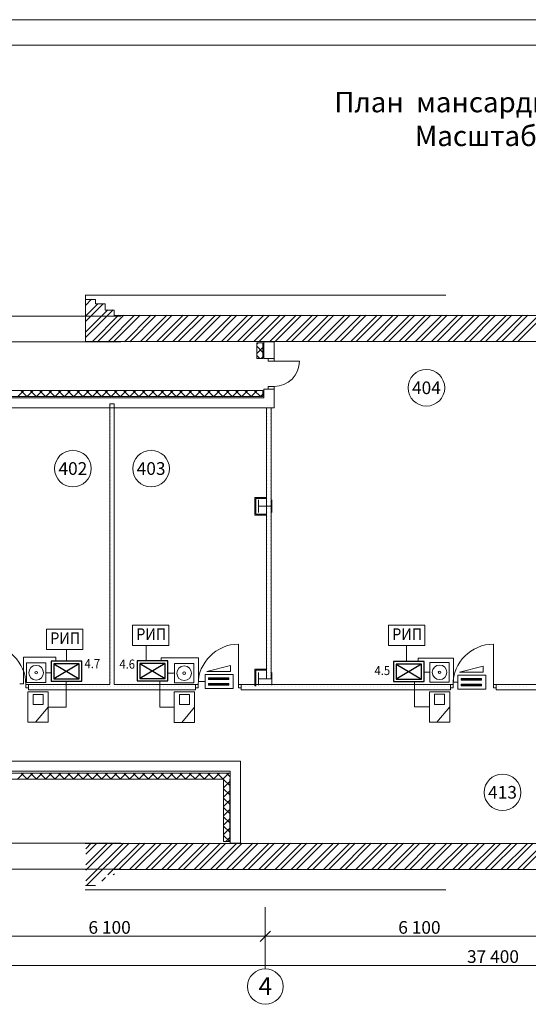
# Model space of a CAD drawing. Units: millimetres. Extents: x -1385 to 4589, y 59 to 1382.
# Drawn here: x 4195 to 4296, y 550 to 744 of the extents above; entities that cross this region are included whole.
import ezdxf
from ezdxf.enums import TextEntityAlignment as Align

# ---------------------------------------------------------------- set-up
doc = ezdxf.new("R2010")
doc.units = ezdxf.units.MM
for name, color, linetype in [('AIAOIEA_NOAIU', 7, 'Continuous'), ('DIMENSIONS', 7, 'Continuous'), ('TEXT_BLOCKS', 7, 'Continuous'), ('Охранка', 131, 'Continuous')]:
    doc.layers.add(name, color=color, linetype=linetype)
doc.styles.add('1', font='ARIAL.TTF')

msp = doc.modelspace()

# ---------------------------------------------------------------- linework, layer by layer
at = {"color": 7, "linetype": 'Continuous', "lineweight": 20}
for p, q in [((4588.56, 743.65), (3994.5, 743.65)), ((4583.5, 738.65), (4002.5, 738.65))]:
    msp.add_line(p, q, dxfattribs=at)
for p, q in [((4207.61, 617.2), (4201.59, 617.2)), ((4201.59, 617.2), (4201.59, 613.23)), ((4207.61, 613.25), (4207.61, 617.2)), ((4224.54, 617.26), (4218.52, 617.26)), ((4218.52, 617.26), (4218.52, 613.3)), ((4224.54, 613.31), (4224.54, 617.26)), ((4207.11, 616.69), (4202.1, 616.69)), ((4202.1, 616.69), (4202.1, 613.75)), ((4202.1, 616.69), (4207.11, 613.75)), ((4207.11, 616.69), (4202.1, 613.75)), ((4207.11, 613.75), (4207.11, 616.69)), ((4224.03, 616.76), (4219.02, 616.76)), ((4219.02, 616.76), (4219.02, 613.81)), ((4219.02, 616.76), (4224.03, 613.81)), ((4224.03, 616.76), (4219.02, 613.81)), ((4224.03, 613.81), (4224.03, 616.76)), ((4275, 617.14), (4268.98, 617.14)), ((4268.98, 617.14), (4268.98, 613.18)), ((4274.49, 616.64), (4269.48, 616.64)), ((4269.48, 616.64), (4269.48, 613.69)), ((4269.48, 616.64), (4274.49, 613.69)), ((4274.49, 616.64), (4269.48, 613.69)), ((4274.49, 613.69), (4274.49, 616.64)), ((4275, 613.19), (4275, 617.14)), ((4202.1, 613.75), (4207.11, 613.75)), ((4218.49, 613.31), (4224.54, 613.31)), ((4219.02, 613.81), (4224.03, 613.81)), ((4269.48, 613.69), (4274.49, 613.69)), ((4201.57, 613.25), (4207.61, 613.25)), ((4268.95, 613.19), (4275, 613.19))]:
    msp.add_line(p, q)
at = {"layer": 'AIAOIEA_NOAIU', "color": 7, "linetype": 'Continuous', "lineweight": 20}
for p, q in [((4208.3, 689.33), (4279.29, 689.33)), ((4208.32, 680.23), (4208.32, 689.33)), ((4208.32, 688.5), (4210.32, 688.5)), ((4208.38, 687.41), (4209.51, 688.55)), ((4208.38, 688.48), (4208.45, 688.55)), ((4208.38, 684.23), (4211.82, 687.67)), ((4208.38, 685.29), (4210.76, 687.67)), ((4210.32, 688.5), (4210.32, 687.63)), ((4210.32, 687.63), (4212.22, 687.63)), ((4212.22, 687.63), (4212.22, 686.41)), ((4215.3, 685.23), (4103.34, 685.23)), ((4208.38, 681.05), (4213.79, 686.46)), ((4208.38, 682.11), (4212.73, 686.46)), ((4209.63, 680.18), (4214.83, 685.38)), ((4210.69, 680.18), (4215.89, 685.38)), ((4212.22, 686.41), (4213.96, 686.41)), ((4212.81, 680.18), (4218.01, 685.38)), ((4213.87, 680.18), (4219.07, 685.38)), ((4213.96, 686.41), (4213.96, 685.33)), ((4213.96, 685.33), (4376.47, 685.33)), ((4216, 680.18), (4221.19, 685.38)), ((4217.06, 680.18), (4222.25, 685.38)), ((4219.18, 680.19), (4224.37, 685.38)), ((4220.24, 680.19), (4225.43, 685.38)), ((4222.36, 680.19), (4227.56, 685.38)), ((4223.43, 680.19), (4228.62, 685.38)), ((4225.55, 680.19), (4230.74, 685.38)), ((4226.61, 680.19), (4231.8, 685.38)), ((4228.73, 680.19), (4233.92, 685.38)), ((4229.79, 680.19), (4234.98, 685.38)), ((4231.92, 680.19), (4237.1, 685.38)), ((4232.98, 680.19), (4238.16, 685.38)), ((4235.1, 680.19), (4240.28, 685.38)), ((4236.16, 680.19), (4241.34, 685.38)), ((4238.28, 680.2), (4243.47, 685.38)), ((4239.34, 680.2), (4244.53, 685.38)), ((4241.47, 680.2), (4246.65, 685.38)), ((4242.53, 680.2), (4247.71, 685.38)), ((4244.65, 680.2), (4249.83, 685.38)), ((4245.71, 680.2), (4250.89, 685.38)), ((4247.83, 680.2), (4253.01, 685.38)), ((4248.9, 680.2), (4254.07, 685.38)), ((4251.02, 680.2), (4256.19, 685.38)), ((4252.08, 680.2), (4257.25, 685.38)), ((4254.2, 680.21), (4259.38, 685.38)), ((4255.26, 680.21), (4260.44, 685.38)), ((4257.39, 680.21), (4262.56, 685.38)), ((4258.45, 680.21), (4263.62, 685.38)), ((4260.57, 680.21), (4265.74, 685.38)), ((4261.63, 680.21), (4266.8, 685.38)), ((4263.75, 680.21), (4268.92, 685.38)), ((4264.81, 680.21), (4269.98, 685.38)), ((4266.94, 680.21), (4272.1, 685.38)), ((4268, 680.21), (4273.16, 685.38)), ((4270.12, 680.21), (4275.29, 685.38)), ((4271.18, 680.22), (4276.35, 685.38)), ((4273.31, 680.22), (4278.47, 685.38)), ((4274.37, 680.22), (4279.53, 685.38)), ((4276.49, 680.22), (4281.65, 685.38)), ((4277.55, 680.22), (4282.71, 685.38)), ((4279.67, 680.22), (4284.83, 685.38)), ((4280.73, 680.22), (4285.89, 685.38)), ((4282.86, 680.22), (4288.01, 685.38)), ((4283.92, 680.22), (4289.07, 685.38)), ((4286.04, 680.22), (4291.2, 685.38)), ((4287.1, 680.22), (4292.26, 685.38)), ((4289.22, 680.23), (4294.38, 685.38)), ((4290.29, 680.23), (4295.44, 685.38)), ((4292.41, 680.23), (4297.56, 685.38)), ((4293.47, 680.23), (4298.62, 685.38)), ((4103.34, 680.13), (4215.3, 680.13)), ((4382.21, 680.23), (4208.3, 680.23)), ((4243.24, 679.98), (4242.04, 679.98)), ((4242.04, 679.98), (4242.04, 676.85)), ((4242.04, 679.67), (4242.36, 679.98)), ((4243.24, 678.08), (4242.04, 679.28)), ((4243.24, 679.92), (4243.18, 679.98)), ((4243.24, 676.85), (4243.24, 679.98)), ((4245.46, 680.13), (4243.46, 680.13)), ((4243.46, 680.13), (4243.46, 676.85)), ((4245.46, 676.85), (4245.46, 680.13)), ((4242.04, 677.83), (4243.24, 679.03)), ((4242.64, 676.85), (4242.04, 677.45)), ((4242.04, 676.85), (4243.24, 676.85)), ((4242.9, 676.85), (4243.24, 677.19)), ((4243.46, 676.85), (4245.46, 676.85)), ((4244.32, 676.85), (4245.46, 676.85)), ((4244.32, 676.35), (4244.32, 676.85)), ((4245.46, 676.35), (4244.32, 676.35)), ((4245.46, 676.85), (4245.46, 676.35)), ((4245.46, 676.35), (4250.46, 676.35)), ((4243.24, 670.58), (4131.69, 670.58)), ((4194.99, 669.38), (4196.19, 670.58)), ((4196.79, 669.38), (4195.59, 670.58)), ((4196.83, 669.38), (4198.03, 670.58)), ((4198.63, 669.38), (4197.43, 670.58)), ((4198.66, 669.38), (4199.86, 670.58)), ((4200.47, 669.38), (4199.27, 670.58)), ((4200.5, 669.38), (4201.7, 670.58)), ((4202.31, 669.38), (4201.11, 670.58)), ((4202.34, 669.38), (4203.54, 670.58)), ((4204.15, 669.38), (4202.95, 670.58)), ((4204.18, 669.38), (4205.38, 670.58)), ((4205.99, 669.38), (4204.79, 670.58)), ((4206.02, 669.38), (4207.22, 670.58)), ((4207.82, 669.38), (4206.62, 670.58)), ((4207.86, 669.38), (4209.06, 670.58)), ((4209.66, 669.38), (4208.46, 670.58)), ((4209.69, 669.38), (4210.89, 670.58)), ((4211.5, 669.38), (4210.3, 670.58)), ((4211.53, 669.38), (4212.73, 670.58)), ((4213.34, 669.38), (4212.14, 670.58)), ((4213.37, 669.38), (4214.57, 670.58)), ((4215.18, 669.38), (4213.98, 670.58)), ((4215.21, 669.38), (4216.41, 670.58)), ((4217.02, 669.38), (4215.82, 670.58)), ((4217.05, 669.38), (4218.25, 670.58)), ((4218.86, 669.38), (4217.66, 670.58)), ((4218.89, 669.38), (4220.09, 670.58)), ((4220.69, 669.38), (4219.49, 670.58)), ((4220.73, 669.38), (4221.93, 670.58)), ((4222.53, 669.38), (4221.33, 670.58)), ((4222.56, 669.38), (4223.76, 670.58)), ((4224.37, 669.38), (4223.17, 670.58)), ((4224.4, 669.38), (4225.6, 670.58)), ((4226.21, 669.38), (4225.01, 670.58)), ((4226.24, 669.38), (4227.44, 670.58)), ((4228.05, 669.38), (4226.85, 670.58)), ((4228.08, 669.38), (4229.28, 670.58)), ((4229.89, 669.38), (4228.69, 670.58)), ((4229.92, 669.38), (4231.12, 670.58)), ((4231.72, 669.38), (4230.52, 670.58)), ((4231.76, 669.38), (4232.96, 670.58)), ((4233.56, 669.38), (4232.36, 670.58)), ((4233.59, 669.38), (4234.79, 670.58)), ((4235.4, 669.38), (4234.2, 670.58)), ((4235.43, 669.38), (4236.63, 670.58)), ((4237.24, 669.38), (4236.04, 670.58)), ((4237.27, 669.38), (4238.47, 670.58)), ((4239.08, 669.38), (4237.88, 670.58)), ((4239.11, 669.38), (4240.31, 670.58)), ((4240.92, 669.38), (4239.72, 670.58)), ((4240.95, 669.38), (4242.15, 670.58)), ((4242.76, 669.38), (4241.56, 670.58)), ((4242.79, 669.38), (4243.24, 669.84)), ((4243.24, 669.38), (4243.24, 670.58)), ((4243.46, 670.85), (4243.46, 669.13)), ((4243.46, 670.85), (4245.46, 670.85)), ((4244.32, 671.35), (4244.32, 670.85)), ((4245.46, 671.35), (4244.32, 671.35)), ((4244.32, 670.85), (4245.46, 670.85)), ((4245.46, 670.85), (4245.46, 671.35)), ((4245.46, 667.13), (4245.46, 670.85)), ((4131.69, 669.38), (4243.24, 669.38)), ((4243.46, 669.13), (4131.74, 669.13)), ((4214, 667.93), (4213.1, 667.93)), ((4213.1, 667.93), (4213.1, 612.58)), ((4214, 612.58), (4214, 667.93)), ((4131.74, 667.13), (4245.46, 667.13)), ((4213.29, 667.51), (4213.29, 667.51)), ((4213.29, 666.81), (4213.29, 666.81)), ((4213.29, 666.11), (4213.29, 666.11)), ((4213.99, 667.51), (4213.99, 667.51)), ((4213.99, 666.81), (4213.99, 666.81)), ((4213.99, 666.11), (4213.99, 666.11)), ((4244, 667.13), (4244, 613.73)), ((4244.09, 667.51), (4244.09, 667.51)), ((4244.09, 666.81), (4244.09, 666.81)), ((4244.09, 666.11), (4244.09, 666.11)), ((4244.79, 667.51), (4244.79, 667.51)), ((4244.79, 666.81), (4244.79, 666.81)), ((4244.79, 666.11), (4244.79, 666.11)), ((4244.9, 613.73), (4244.9, 667.13)), ((4213.29, 665.41), (4213.29, 665.41)), ((4213.29, 664.71), (4213.29, 664.71)), ((4213.29, 664.01), (4213.29, 664.01)), ((4213.99, 665.41), (4213.99, 665.41)), ((4213.99, 664.71), (4213.99, 664.71)), ((4213.99, 664.01), (4213.99, 664.01)), ((4244.09, 665.41), (4244.09, 665.41)), ((4244.09, 664.71), (4244.09, 664.71)), ((4244.09, 664.01), (4244.09, 664.01)), ((4244.79, 665.41), (4244.79, 665.41)), ((4244.79, 664.71), (4244.79, 664.71)), ((4244.79, 664.01), (4244.79, 664.01)), ((4213.29, 663.31), (4213.29, 663.31)), ((4213.29, 662.61), (4213.29, 662.61)), ((4213.29, 661.91), (4213.29, 661.91)), ((4213.99, 663.31), (4213.99, 663.31)), ((4213.99, 662.61), (4213.99, 662.61)), ((4213.99, 661.91), (4213.99, 661.91)), ((4244.09, 663.31), (4244.09, 663.31)), ((4244.09, 662.61), (4244.09, 662.61)), ((4244.09, 661.91), (4244.09, 661.91)), ((4244.79, 663.31), (4244.79, 663.31)), ((4244.79, 662.61), (4244.79, 662.61)), ((4244.79, 661.91), (4244.79, 661.91)), ((4213.29, 661.21), (4213.29, 661.21)), ((4213.29, 660.51), (4213.29, 660.51)), ((4213.99, 661.21), (4213.99, 661.21)), ((4213.99, 660.51), (4213.99, 660.51)), ((4244.09, 661.21), (4244.09, 661.21)), ((4244.09, 660.51), (4244.09, 660.51)), ((4244.79, 661.21), (4244.79, 661.21)), ((4244.79, 660.51), (4244.79, 660.51)), ((4213.29, 659.81), (4213.29, 659.81)), ((4213.29, 659.11), (4213.29, 659.11)), ((4213.29, 658.41), (4213.29, 658.41)), ((4213.99, 659.81), (4213.99, 659.81)), ((4213.99, 659.11), (4213.99, 659.11)), ((4213.99, 658.41), (4213.99, 658.41)), ((4244.09, 659.81), (4244.09, 659.81)), ((4244.09, 659.11), (4244.09, 659.11)), ((4244.09, 658.41), (4244.09, 658.41)), ((4244.79, 659.81), (4244.79, 659.81)), ((4244.79, 659.11), (4244.79, 659.11)), ((4244.79, 658.41), (4244.79, 658.41)), ((4213.29, 657.71), (4213.29, 657.71)), ((4213.29, 657.01), (4213.29, 657.01)), ((4213.29, 656.31), (4213.29, 656.31)), ((4213.99, 657.71), (4213.99, 657.71)), ((4213.99, 657.01), (4213.99, 657.01)), ((4213.99, 656.31), (4213.99, 656.31)), ((4244.09, 657.71), (4244.09, 657.71)), ((4244.09, 657.01), (4244.09, 657.01)), ((4244.09, 656.31), (4244.09, 656.31)), ((4244.79, 657.71), (4244.79, 657.71)), ((4244.79, 657.01), (4244.79, 657.01)), ((4244.79, 656.31), (4244.79, 656.31)), ((4213.29, 655.61), (4213.29, 655.61)), ((4213.29, 654.91), (4213.29, 654.91)), ((4213.29, 654.21), (4213.29, 654.21)), ((4213.99, 655.61), (4213.99, 655.61)), ((4213.99, 654.91), (4213.99, 654.91)), ((4213.99, 654.21), (4213.99, 654.21)), ((4244.09, 655.61), (4244.09, 655.61)), ((4244.09, 654.91), (4244.09, 654.91)), ((4244.09, 654.21), (4244.09, 654.21)), ((4244.79, 655.61), (4244.79, 655.61)), ((4244.79, 654.91), (4244.79, 654.91)), ((4244.79, 654.21), (4244.79, 654.21)), ((4213.29, 653.51), (4213.29, 653.51)), ((4213.29, 652.81), (4213.29, 652.81)), ((4213.29, 652.11), (4213.29, 652.11)), ((4213.99, 653.51), (4213.99, 653.51)), ((4213.99, 652.81), (4213.99, 652.81)), ((4213.99, 652.11), (4213.99, 652.11)), ((4244.09, 653.51), (4244.09, 653.51)), ((4244.09, 652.81), (4244.09, 652.81)), ((4244.09, 652.11), (4244.09, 652.11)), ((4244.79, 653.51), (4244.79, 653.51)), ((4244.79, 652.81), (4244.79, 652.81)), ((4244.79, 652.11), (4244.79, 652.11)), ((4213.29, 651.41), (4213.29, 651.41)), ((4213.29, 650.71), (4213.29, 650.71)), ((4213.99, 651.41), (4213.99, 651.41)), ((4213.99, 650.71), (4213.99, 650.71)), ((4244.09, 651.41), (4244.09, 651.41)), ((4244.09, 650.71), (4244.09, 650.71)), ((4244.79, 651.41), (4244.79, 651.41)), ((4244.79, 650.71), (4244.79, 650.71)), ((4213.29, 650.01), (4213.29, 650.01)), ((4213.29, 649.31), (4213.29, 649.31)), ((4213.29, 648.61), (4213.29, 648.61)), ((4213.99, 650.01), (4213.99, 650.01)), ((4213.99, 649.31), (4213.99, 649.31)), ((4213.99, 648.61), (4213.99, 648.61)), ((4241.7, 649.47), (4241.7, 649.27)), ((4243.97, 649.47), (4241.7, 649.47)), ((4241.7, 649.27), (4241.7, 646.2)), ((4241.9, 646.2), (4241.9, 649.27)), ((4241.9, 649.27), (4243.97, 649.27)), ((4242.41, 646.48), (4242.41, 648.99)), ((4243.97, 649.27), (4243.97, 649.47)), ((4244.09, 650.01), (4244.09, 650.01)), ((4244.09, 649.31), (4244.09, 649.31)), ((4244.09, 648.61), (4244.09, 648.61)), ((4244.79, 650.01), (4244.79, 650.01)), ((4244.79, 649.31), (4244.79, 649.31)), ((4244.79, 648.61), (4244.79, 648.61)), ((4244.99, 646.48), (4244.99, 648.99)), ((4213.29, 647.91), (4213.29, 647.91)), ((4213.29, 647.21), (4213.29, 647.21)), ((4213.29, 646.51), (4213.29, 646.51)), ((4213.99, 647.91), (4213.99, 647.91)), ((4213.99, 647.21), (4213.99, 647.21)), ((4213.99, 646.51), (4213.99, 646.51)), ((4242.48, 647.73), (4244.99, 647.73)), ((4244.09, 647.91), (4244.09, 647.91)), ((4244.09, 647.21), (4244.09, 647.21)), ((4244.09, 646.51), (4244.09, 646.51)), ((4244.79, 647.91), (4244.79, 647.91)), ((4244.79, 647.21), (4244.79, 647.21)), ((4244.79, 646.51), (4244.79, 646.51)), ((4213.29, 645.81), (4213.29, 645.81)), ((4213.29, 645.11), (4213.29, 645.11)), ((4213.29, 644.41), (4213.29, 644.41)), ((4213.99, 645.81), (4213.99, 645.81)), ((4213.99, 645.11), (4213.99, 645.11)), ((4213.99, 644.41), (4213.99, 644.41)), ((4241.7, 646.2), (4241.7, 646)), ((4241.7, 646), (4243.91, 646)), ((4243.91, 646.2), (4241.9, 646.2)), ((4243.91, 646), (4243.91, 646.2)), ((4244.09, 645.81), (4244.09, 645.81)), ((4244.09, 645.11), (4244.09, 645.11)), ((4244.09, 644.41), (4244.09, 644.41)), ((4244.79, 645.81), (4244.79, 645.81)), ((4244.79, 645.11), (4244.79, 645.11)), ((4244.79, 644.41), (4244.79, 644.41)), ((4213.29, 643.71), (4213.29, 643.71)), ((4213.29, 643.01), (4213.29, 643.01)), ((4213.99, 643.71), (4213.99, 643.71)), ((4213.99, 643.01), (4213.99, 643.01)), ((4244.09, 643.71), (4244.09, 643.71)), ((4244.09, 643.01), (4244.09, 643.01)), ((4244.79, 643.71), (4244.79, 643.71)), ((4244.79, 643.01), (4244.79, 643.01)), ((4213.29, 642.31), (4213.29, 642.31)), ((4213.29, 641.61), (4213.29, 641.61)), ((4213.29, 640.91), (4213.29, 640.91)), ((4213.99, 642.31), (4213.99, 642.31)), ((4213.99, 641.61), (4213.99, 641.61)), ((4213.99, 640.91), (4213.99, 640.91)), ((4244.09, 642.31), (4244.09, 642.31)), ((4244.09, 641.61), (4244.09, 641.61)), ((4244.09, 640.91), (4244.09, 640.91)), ((4244.79, 642.31), (4244.79, 642.31)), ((4244.79, 641.61), (4244.79, 641.61)), ((4244.79, 640.91), (4244.79, 640.91)), ((4213.29, 640.21), (4213.29, 640.21)), ((4213.29, 639.51), (4213.29, 639.51)), ((4213.29, 638.81), (4213.29, 638.81)), ((4213.99, 640.21), (4213.99, 640.21)), ((4213.99, 639.51), (4213.99, 639.51)), ((4213.99, 638.81), (4213.99, 638.81)), ((4244.09, 640.21), (4244.09, 640.21)), ((4244.09, 639.51), (4244.09, 639.51)), ((4244.09, 638.81), (4244.09, 638.81)), ((4244.79, 640.21), (4244.79, 640.21)), ((4244.79, 639.51), (4244.79, 639.51)), ((4244.79, 638.81), (4244.79, 638.81)), ((4213.29, 638.11), (4213.29, 638.11)), ((4213.29, 637.41), (4213.29, 637.41)), ((4213.29, 636.71), (4213.29, 636.71)), ((4213.99, 638.11), (4213.99, 638.11)), ((4213.99, 637.41), (4213.99, 637.41)), ((4213.99, 636.71), (4213.99, 636.71)), ((4244.09, 638.11), (4244.09, 638.11)), ((4244.09, 637.41), (4244.09, 637.41)), ((4244.09, 636.71), (4244.09, 636.71)), ((4244.79, 638.11), (4244.79, 638.11)), ((4244.79, 637.41), (4244.79, 637.41)), ((4244.79, 636.71), (4244.79, 636.71)), ((4213.29, 636.01), (4213.29, 636.01)), ((4213.29, 635.31), (4213.29, 635.31)), ((4213.99, 636.01), (4213.99, 636.01)), ((4213.99, 635.31), (4213.99, 635.31)), ((4244.09, 636.01), (4244.09, 636.01)), ((4244.09, 635.31), (4244.09, 635.31)), ((4244.79, 636.01), (4244.79, 636.01)), ((4244.79, 635.31), (4244.79, 635.31)), ((4213.29, 634.61), (4213.29, 634.61)), ((4213.29, 633.91), (4213.29, 633.91)), ((4213.29, 633.21), (4213.29, 633.21)), ((4213.99, 634.61), (4213.99, 634.61)), ((4213.99, 633.91), (4213.99, 633.91)), ((4213.99, 633.21), (4213.99, 633.21)), ((4244.09, 634.61), (4244.09, 634.61)), ((4244.09, 633.91), (4244.09, 633.91)), ((4244.09, 633.21), (4244.09, 633.21)), ((4244.79, 634.61), (4244.79, 634.61)), ((4244.79, 633.91), (4244.79, 633.91)), ((4244.79, 633.21), (4244.79, 633.21)), ((4213.29, 632.51), (4213.29, 632.51)), ((4213.29, 631.81), (4213.29, 631.81)), ((4213.29, 631.11), (4213.29, 631.11)), ((4213.99, 632.51), (4213.99, 632.51)), ((4213.99, 631.81), (4213.99, 631.81)), ((4213.99, 631.11), (4213.99, 631.11)), ((4244.09, 632.51), (4244.09, 632.51)), ((4244.09, 631.81), (4244.09, 631.81)), ((4244.09, 631.11), (4244.09, 631.11)), ((4244.79, 632.51), (4244.79, 632.51)), ((4244.79, 631.81), (4244.79, 631.81)), ((4244.79, 631.11), (4244.79, 631.11)), ((4213.29, 630.41), (4213.29, 630.41)), ((4213.29, 629.71), (4213.29, 629.71)), ((4213.29, 629.01), (4213.29, 629.01)), ((4213.99, 630.41), (4213.99, 630.41)), ((4213.99, 629.71), (4213.99, 629.71)), ((4213.99, 629.01), (4213.99, 629.01)), ((4244.09, 630.41), (4244.09, 630.41)), ((4244.09, 629.71), (4244.09, 629.71)), ((4244.09, 629.01), (4244.09, 629.01)), ((4244.79, 630.41), (4244.79, 630.41)), ((4244.79, 629.71), (4244.79, 629.71)), ((4244.79, 629.01), (4244.79, 629.01)), ((4213.29, 628.31), (4213.29, 628.31)), ((4213.29, 627.61), (4213.29, 627.61)), ((4213.29, 626.91), (4213.29, 626.91)), ((4213.99, 628.31), (4213.99, 628.31)), ((4213.99, 627.61), (4213.99, 627.61)), ((4213.99, 626.91), (4213.99, 626.91)), ((4244.09, 628.31), (4244.09, 628.31)), ((4244.09, 627.61), (4244.09, 627.61)), ((4244.09, 626.91), (4244.09, 626.91)), ((4244.79, 628.31), (4244.79, 628.31)), ((4244.79, 627.61), (4244.79, 627.61)), ((4244.79, 626.91), (4244.79, 626.91)), ((4213.29, 626.21), (4213.29, 626.21)), ((4213.29, 625.51), (4213.29, 625.51)), ((4213.99, 626.21), (4213.99, 626.21)), ((4213.99, 625.51), (4213.99, 625.51)), ((4244.09, 626.21), (4244.09, 626.21)), ((4244.09, 625.51), (4244.09, 625.51)), ((4244.79, 626.21), (4244.79, 626.21)), ((4244.79, 625.51), (4244.79, 625.51)), ((4213.29, 624.81), (4213.29, 624.81)), ((4213.29, 624.11), (4213.29, 624.11)), ((4213.29, 623.41), (4213.29, 623.41)), ((4213.99, 624.81), (4213.99, 624.81)), ((4213.99, 624.11), (4213.99, 624.11)), ((4213.99, 623.41), (4213.99, 623.41)), ((4244.09, 624.81), (4244.09, 624.81)), ((4244.09, 624.11), (4244.09, 624.11)), ((4244.09, 623.41), (4244.09, 623.41)), ((4244.79, 624.81), (4244.79, 624.81)), ((4244.79, 624.11), (4244.79, 624.11)), ((4244.79, 623.41), (4244.79, 623.41)), ((4213.29, 622.71), (4213.29, 622.71)), ((4213.29, 622.01), (4213.29, 622.01)), ((4213.29, 621.31), (4213.29, 621.31)), ((4213.99, 622.71), (4213.99, 622.71)), ((4213.99, 622.01), (4213.99, 622.01)), ((4213.99, 621.31), (4213.99, 621.31)), ((4244.09, 622.71), (4244.09, 622.71)), ((4244.09, 622.01), (4244.09, 622.01)), ((4244.09, 621.31), (4244.09, 621.31)), ((4244.79, 622.71), (4244.79, 622.71)), ((4244.79, 622.01), (4244.79, 622.01)), ((4244.79, 621.31), (4244.79, 621.31)), ((4213.29, 620.61), (4213.29, 620.61)), ((4213.29, 619.91), (4213.29, 619.91)), ((4213.29, 619.21), (4213.29, 619.21)), ((4213.99, 620.61), (4213.99, 620.61)), ((4213.99, 619.91), (4213.99, 619.91)), ((4213.99, 619.21), (4213.99, 619.21)), ((4238.49, 612.58), (4238.49, 620.57)), ((4244.09, 620.61), (4244.09, 620.61)), ((4244.09, 619.91), (4244.09, 619.91)), ((4244.09, 619.21), (4244.09, 619.21)), ((4244.79, 620.61), (4244.79, 620.61)), ((4244.79, 619.91), (4244.79, 619.91)), ((4244.79, 619.21), (4244.79, 619.21)), ((4288.68, 612.58), (4288.68, 620.57)), ((4213.29, 618.51), (4213.29, 618.51)), ((4213.29, 617.81), (4213.29, 617.81)), ((4213.99, 618.51), (4213.99, 618.51)), ((4213.99, 617.81), (4213.99, 617.81)), ((4244.09, 618.51), (4244.09, 618.51)), ((4244.09, 617.81), (4244.09, 617.81)), ((4244.79, 618.51), (4244.79, 618.51)), ((4244.79, 617.81), (4244.79, 617.81)), ((4213.29, 617.11), (4213.29, 617.11)), ((4213.29, 616.41), (4213.29, 616.41)), ((4213.29, 615.71), (4213.29, 615.71)), ((4213.99, 617.11), (4213.99, 617.11)), ((4213.99, 616.41), (4213.99, 616.41)), ((4213.99, 615.71), (4213.99, 615.71)), ((4241.7, 615.61), (4241.7, 615.41)), ((4243.97, 615.61), (4241.7, 615.61)), ((4241.7, 615.41), (4241.7, 612.33)), ((4241.9, 612.33), (4241.9, 615.41)), ((4241.9, 615.41), (4243.97, 615.41)), ((4243.97, 615.41), (4243.97, 615.61)), ((4244.09, 617.11), (4244.09, 617.11)), ((4244.09, 616.41), (4244.09, 616.41)), ((4244.09, 615.71), (4244.09, 615.71)), ((4244.79, 617.11), (4244.79, 617.11)), ((4244.79, 616.41), (4244.79, 616.41)), ((4244.79, 615.71), (4244.79, 615.71)), ((4213.29, 615.01), (4213.29, 615.01)), ((4213.29, 614.31), (4213.29, 614.31)), ((4213.29, 613.61), (4213.29, 613.61)), ((4213.99, 615.01), (4213.99, 615.01)), ((4213.99, 614.31), (4213.99, 614.31)), ((4213.99, 613.61), (4213.99, 613.61)), ((4242.41, 612.48), (4242.41, 614.99)), ((4242.48, 613.73), (4244.99, 613.73)), ((4244, 613.73), (4244.9, 613.73)), ((4244.09, 615.01), (4244.09, 615.01)), ((4244.09, 614.31), (4244.09, 614.31)), ((4244.79, 615.01), (4244.79, 615.01)), ((4244.79, 614.31), (4244.79, 614.31)), ((4244.99, 612.48), (4244.99, 614.99)), ((4196.59, 612.58), (4196.59, 611.95)), ((4197.1, 612.58), (4196.59, 612.58)), ((4196.59, 611.95), (4197.1, 611.95)), ((4213.1, 612.58), (4197.1, 612.58)), ((4197.1, 612.58), (4197.1, 611.58)), ((4197.1, 611.95), (4197.1, 612.58)), ((4197.1, 611.58), (4230, 611.58)), ((4197.19, 612.21), (4197.19, 612.21)), ((4197.89, 612.21), (4197.89, 612.21)), ((4198.59, 612.21), (4198.59, 612.21)), ((4199.29, 612.21), (4199.29, 612.21)), ((4199.99, 612.21), (4199.99, 612.21)), ((4200.69, 612.21), (4200.69, 612.21)), ((4201.39, 612.21), (4201.39, 612.21)), ((4202.09, 612.21), (4202.09, 612.21)), ((4202.79, 612.21), (4202.79, 612.21)), ((4203.49, 612.21), (4203.49, 612.21)), ((4204.19, 612.21), (4204.19, 612.21)), ((4204.89, 612.21), (4204.89, 612.21)), ((4205.59, 612.21), (4205.59, 612.21)), ((4206.29, 612.21), (4206.29, 612.21)), ((4206.99, 612.21), (4206.99, 612.21)), ((4207.69, 612.21), (4207.69, 612.21)), ((4208.39, 612.21), (4208.39, 612.21)), ((4209.09, 612.21), (4209.09, 612.21)), ((4209.79, 612.21), (4209.79, 612.21)), ((4210.49, 612.21), (4210.49, 612.21)), ((4211.19, 612.21), (4211.19, 612.21)), ((4211.89, 612.21), (4211.89, 612.21)), ((4212.59, 612.21), (4212.59, 612.21)), ((4213.29, 612.91), (4213.29, 612.91)), ((4213.29, 612.21), (4213.29, 612.21)), ((4213.99, 612.91), (4213.99, 612.91)), ((4213.99, 612.21), (4213.99, 612.21)), ((4230, 612.58), (4214, 612.58)), ((4214.69, 612.21), (4214.69, 612.21)), ((4215.39, 612.21), (4215.39, 612.21)), ((4216.09, 612.21), (4216.09, 612.21)), ((4216.79, 612.21), (4216.79, 612.21)), ((4217.49, 612.21), (4217.49, 612.21)), ((4218.19, 612.21), (4218.19, 612.21)), ((4218.89, 612.21), (4218.89, 612.21)), ((4219.59, 612.21), (4219.59, 612.21)), ((4220.29, 612.21), (4220.29, 612.21)), ((4220.99, 612.21), (4220.99, 612.21)), ((4221.69, 612.21), (4221.69, 612.21)), ((4222.39, 612.21), (4222.39, 612.21)), ((4223.09, 612.21), (4223.09, 612.21)), ((4223.79, 612.21), (4223.79, 612.21)), ((4224.49, 612.21), (4224.49, 612.21)), ((4225.19, 612.21), (4225.19, 612.21)), ((4225.89, 612.21), (4225.89, 612.21)), ((4226.59, 612.21), (4226.59, 612.21)), ((4227.29, 612.21), (4227.29, 612.21)), ((4227.99, 612.21), (4227.99, 612.21)), ((4228.69, 612.21), (4228.69, 612.21)), ((4229.39, 612.21), (4229.39, 612.21)), ((4230, 612.58), (4230, 611.58)), ((4230, 611.95), (4230, 612.58)), ((4230, 612.58), (4230.5, 612.58)), ((4230.5, 611.95), (4230, 611.95)), ((4230.5, 612.58), (4230.5, 611.95)), ((4238.49, 612.58), (4238.49, 611.95)), ((4239, 612.58), (4238.49, 612.58)), ((4238.49, 611.95), (4239, 611.95)), ((4280.19, 612.58), (4239, 612.58)), ((4239, 612.58), (4239, 611.58)), ((4239, 611.95), (4239, 612.58)), ((4239, 611.58), (4280.19, 611.58)), ((4239.19, 612.21), (4239.19, 612.21)), ((4239.89, 612.21), (4239.89, 612.21)), ((4240.59, 612.21), (4240.59, 612.21)), ((4241.29, 612.21), (4241.29, 612.21)), ((4241.7, 612.33), (4241.9, 612.33)), ((4241.99, 612.21), (4241.99, 612.21)), ((4242.69, 612.21), (4242.69, 612.21)), ((4243.39, 612.21), (4243.39, 612.21)), ((4244.09, 612.21), (4244.09, 612.21)), ((4244.79, 612.21), (4244.79, 612.21)), ((4245.49, 612.21), (4245.49, 612.21)), ((4246.19, 612.21), (4246.19, 612.21)), ((4246.89, 612.21), (4246.89, 612.21)), ((4247.59, 612.21), (4247.59, 612.21)), ((4248.29, 612.21), (4248.29, 612.21)), ((4248.99, 612.21), (4248.99, 612.21)), ((4249.69, 612.21), (4249.69, 612.21)), ((4250.39, 612.21), (4250.39, 612.21)), ((4251.09, 612.21), (4251.09, 612.21)), ((4251.79, 612.21), (4251.79, 612.21)), ((4252.49, 612.21), (4252.49, 612.21)), ((4253.19, 612.21), (4253.19, 612.21)), ((4253.89, 612.21), (4253.89, 612.21)), ((4254.59, 612.21), (4254.59, 612.21)), ((4255.29, 612.21), (4255.29, 612.21)), ((4255.99, 612.21), (4255.99, 612.21)), ((4256.69, 612.21), (4256.69, 612.21)), ((4257.39, 612.21), (4257.39, 612.21)), ((4258.09, 612.21), (4258.09, 612.21)), ((4258.79, 612.21), (4258.79, 612.21)), ((4259.49, 612.21), (4259.49, 612.21)), ((4260.19, 612.21), (4260.19, 612.21)), ((4260.89, 612.21), (4260.89, 612.21)), ((4261.59, 612.21), (4261.59, 612.21)), ((4262.29, 612.21), (4262.29, 612.21)), ((4262.99, 612.21), (4262.99, 612.21)), ((4263.69, 612.21), (4263.69, 612.21)), ((4264.39, 612.21), (4264.39, 612.21)), ((4265.09, 612.21), (4265.09, 612.21)), ((4265.79, 612.21), (4265.79, 612.21)), ((4266.49, 612.21), (4266.49, 612.21)), ((4267.19, 612.21), (4267.19, 612.21)), ((4267.89, 612.21), (4267.89, 612.21)), ((4268.59, 612.21), (4268.59, 612.21)), ((4269.29, 612.21), (4269.29, 612.21)), ((4269.99, 612.21), (4269.99, 612.21)), ((4270.69, 612.21), (4270.69, 612.21)), ((4271.39, 612.21), (4271.39, 612.21)), ((4272.09, 612.21), (4272.09, 612.21)), ((4272.79, 612.21), (4272.79, 612.21)), ((4273.49, 612.21), (4273.49, 612.21)), ((4274.19, 612.21), (4274.19, 612.21)), ((4274.89, 612.21), (4274.89, 612.21)), ((4275.59, 612.21), (4275.59, 612.21)), ((4276.29, 612.21), (4276.29, 612.21)), ((4276.99, 612.21), (4276.99, 612.21)), ((4277.69, 612.21), (4277.69, 612.21)), ((4278.39, 612.21), (4278.39, 612.21)), ((4279.09, 612.21), (4279.09, 612.21)), ((4279.79, 612.21), (4279.79, 612.21)), ((4280.19, 612.58), (4280.19, 611.58)), ((4280.19, 611.95), (4280.19, 612.58)), ((4280.19, 612.58), (4280.7, 612.58)), ((4280.7, 611.95), (4280.19, 611.95)), ((4280.7, 612.58), (4280.7, 611.95)), ((4288.68, 612.58), (4288.68, 611.95)), ((4289.19, 612.58), (4288.68, 612.58)), ((4288.68, 611.95), (4289.19, 611.95)), ((4338.98, 612.58), (4289.19, 612.58)), ((4289.19, 612.58), (4289.19, 611.58)), ((4289.19, 611.95), (4289.19, 612.58)), ((4289.19, 611.58), (4338.98, 611.58)), ((4289.59, 612.21), (4289.59, 612.21)), ((4290.29, 612.21), (4290.29, 612.21)), ((4290.99, 612.21), (4290.99, 612.21)), ((4291.69, 612.21), (4291.69, 612.21)), ((4292.39, 612.21), (4292.39, 612.21)), ((4293.09, 612.21), (4293.09, 612.21)), ((4293.79, 612.21), (4293.79, 612.21)), ((4294.49, 612.21), (4294.49, 612.21)), ((4295.19, 612.21), (4295.19, 612.21)), ((4238.84, 597.53), (4138.74, 597.53)), ((4238.84, 581.33), (4238.84, 597.53)), ((4138.74, 595.53), (4236.84, 595.53)), ((4236.84, 595.13), (4138.87, 595.13)), ((4138.87, 593.93), (4235.53, 593.93)), ((4194.92, 593.93), (4196.12, 595.13)), ((4196.86, 593.93), (4195.66, 595.13)), ((4196.76, 593.93), (4197.96, 595.13)), ((4198.7, 593.93), (4197.5, 595.13)), ((4198.59, 593.93), (4199.79, 595.13)), ((4200.54, 593.93), (4199.34, 595.13)), ((4200.43, 593.93), (4201.63, 595.13)), ((4202.38, 593.93), (4201.18, 595.13)), ((4202.27, 593.93), (4203.47, 595.13)), ((4204.22, 593.93), (4203.02, 595.13)), ((4204.11, 593.93), (4205.31, 595.13)), ((4206.05, 593.93), (4204.85, 595.13)), ((4205.95, 593.93), (4207.15, 595.13)), ((4207.89, 593.93), (4206.69, 595.13)), ((4207.79, 593.93), (4208.99, 595.13)), ((4209.73, 593.93), (4208.53, 595.13)), ((4209.63, 593.93), (4210.83, 595.13)), ((4211.57, 593.93), (4210.37, 595.13)), ((4211.46, 593.93), (4212.66, 595.13)), ((4213.41, 593.93), (4212.21, 595.13)), ((4213.3, 593.93), (4214.5, 595.13)), ((4215.25, 593.93), (4214.05, 595.13)), ((4215.14, 593.93), (4216.34, 595.13)), ((4217.09, 593.93), (4215.89, 595.13)), ((4216.98, 593.93), (4218.18, 595.13)), ((4218.92, 593.93), (4217.72, 595.13)), ((4218.82, 593.93), (4220.02, 595.13)), ((4220.76, 593.93), (4219.56, 595.13)), ((4220.66, 593.93), (4221.86, 595.13)), ((4222.6, 593.93), (4221.4, 595.13)), ((4222.5, 593.93), (4223.7, 595.13)), ((4224.44, 593.93), (4223.24, 595.13)), ((4224.33, 593.93), (4225.53, 595.13)), ((4226.28, 593.93), (4225.08, 595.13)), ((4226.17, 593.93), (4227.37, 595.13)), ((4228.12, 593.93), (4226.92, 595.13)), ((4228.01, 593.93), (4229.21, 595.13)), ((4229.96, 593.93), (4228.76, 595.13)), ((4229.85, 593.93), (4231.05, 595.13)), ((4231.79, 593.93), (4230.59, 595.13)), ((4231.69, 593.93), (4232.89, 595.13)), ((4233.63, 593.93), (4232.43, 595.13)), ((4233.53, 593.93), (4234.73, 595.13)), ((4235.47, 593.93), (4234.27, 595.13)), ((4235.36, 593.93), (4236.56, 595.13)), ((4235.53, 593.93), (4235.53, 581.65)), ((4236.84, 594.4), (4236.11, 595.13)), ((4236.73, 581.65), (4236.73, 593.93)), ((4236.73, 593.93), (4236.84, 593.93)), ((4236.84, 595.53), (4236.84, 581.33)), ((4236.84, 593.93), (4236.84, 595.13)), ((4236.73, 592.68), (4235.53, 593.88)), ((4235.53, 592.26), (4236.73, 593.46)), ((4236.73, 590.84), (4235.53, 592.04)), ((4235.53, 590.42), (4236.73, 591.62)), ((4236.73, 589), (4235.53, 590.2)), ((4235.53, 588.58), (4236.73, 589.78)), ((4236.73, 587.16), (4235.53, 588.36)), ((4235.53, 586.74), (4236.73, 587.94)), ((4236.73, 585.32), (4235.53, 586.52)), ((4235.53, 584.9), (4236.73, 586.1)), ((4236.73, 583.48), (4235.53, 584.68)), ((4235.53, 583.07), (4236.73, 584.27)), ((4236.72, 581.65), (4235.53, 582.84)), ((4235.95, 581.65), (4236.73, 582.43)), ((4215.3, 581.33), (4103.34, 581.33)), ((4382.21, 581.25), (4208.3, 581.25)), ((4208.38, 579.18), (4210.54, 581.35)), ((4208.38, 580.24), (4209.48, 581.35)), ((4208.38, 576), (4213.72, 581.34)), ((4208.38, 577.06), (4212.66, 581.34)), ((4208.38, 573.88), (4215.84, 581.34)), ((4208.54, 572.98), (4216.9, 581.34)), ((4212.75, 575.07), (4219.02, 581.34)), ((4214.89, 576.15), (4220.08, 581.34)), ((4217.01, 576.15), (4222.21, 581.34)), ((4218.07, 576.15), (4223.27, 581.34)), ((4220.2, 576.15), (4225.39, 581.34)), ((4221.26, 576.15), (4226.45, 581.34)), ((4223.38, 576.15), (4228.57, 581.34)), ((4224.44, 576.15), (4229.63, 581.33)), ((4226.56, 576.15), (4231.75, 581.33)), ((4227.62, 576.15), (4232.81, 581.33)), ((4229.74, 576.15), (4234.93, 581.33)), ((4230.8, 576.15), (4235.99, 581.33)), ((4232.92, 576.15), (4238.11, 581.33)), ((4233.98, 576.15), (4239.17, 581.33)), ((4235.53, 581.65), (4236.73, 581.65)), ((4236.1, 576.15), (4241.29, 581.33)), ((4236.84, 581.33), (4238.84, 581.33)), ((4237.17, 576.15), (4242.35, 581.33)), ((4239.29, 576.15), (4244.47, 581.33)), ((4240.35, 576.15), (4245.53, 581.33)), ((4242.47, 576.15), (4247.65, 581.32)), ((4243.53, 576.15), (4248.71, 581.32)), ((4245.65, 576.15), (4250.83, 581.32)), ((4246.71, 576.15), (4251.89, 581.32)), ((4248.83, 576.15), (4254.01, 581.32)), ((4249.89, 576.15), (4255.07, 581.32)), ((4252.01, 576.15), (4257.19, 581.32)), ((4253.08, 576.15), (4258.25, 581.32)), ((4255.2, 576.15), (4260.37, 581.32)), ((4256.26, 576.15), (4261.43, 581.32)), ((4258.38, 576.15), (4263.55, 581.32)), ((4259.44, 576.15), (4264.61, 581.31)), ((4261.56, 576.15), (4266.73, 581.31)), ((4262.62, 576.15), (4267.79, 581.31)), ((4264.74, 576.15), (4269.91, 581.31)), ((4265.8, 576.15), (4270.97, 581.31)), ((4267.92, 576.15), (4273.09, 581.31)), ((4268.99, 576.15), (4274.15, 581.31)), ((4271.11, 576.15), (4276.27, 581.31)), ((4272.17, 576.15), (4277.33, 581.31)), ((4274.29, 576.15), (4279.45, 581.31)), ((4275.35, 576.15), (4280.51, 581.31)), ((4277.47, 576.15), (4282.63, 581.3)), ((4278.53, 576.15), (4283.69, 581.3)), ((4280.65, 576.15), (4285.81, 581.3)), ((4281.71, 576.15), (4286.87, 581.3)), ((4283.83, 576.15), (4288.99, 581.3)), ((4284.9, 576.15), (4290.05, 581.3)), ((4287.02, 576.15), (4292.17, 581.3)), ((4288.08, 576.15), (4293.23, 581.3)), ((4290.2, 576.15), (4295.35, 581.3)), ((4291.26, 576.15), (4296.41, 581.3)), ((4293.38, 576.15), (4298.53, 581.3)), ((4294.44, 576.15), (4299.59, 581.29)), ((4103.34, 576.23), (4215.3, 576.23)), ((4211.54, 573.85), (4212.28, 574.6)), ((4213.81, 575.07), (4214.02, 575.27)), ((4213.96, 576.15), (4376.47, 576.15)), ((4208.32, 572.98), (4210.32, 572.98)), ((4208.3, 572.15), (4279.29, 572.15))]:
    msp.add_line(p, q, dxfattribs=at)
for centre, radius, start, end in [((4245.46, 676.35), 5, 270, 0), ((4188.61, 612.58), 7.98, 0, 90), ((4238.49, 612.58), 7.98, 90, 180), ((4288.68, 612.58), 7.98, 90, 180)]:
    msp.add_arc(centre, radius, start, end, dxfattribs=at)
at = {"layer": 'DIMENSIONS', "color": 7, "linetype": 'Continuous', "lineweight": 20}
for p, q in [((4243.74, 568.7), (4243.74, 556.57)), ((4243.74, 561.1), (4243.74, 564.85)), ((4182.74, 562.98), (4243.74, 562.98)), ((4244.74, 563.98), (4242.74, 561.98)), ((4243.74, 562.98), (4304.74, 562.98)), ((4101.74, 557.23), (4475.74, 557.23))]:
    msp.add_line(p, q, dxfattribs=at)
for centre, radius, start, end in [((4275.46, 671.09), 3.6, 0, 180), ((4275.46, 671.09), 3.6, 180, 0), ((4205.85, 655.17), 3.6, 0, 180), ((4221.25, 655.17), 3.6, 0, 180), ((4205.85, 655.17), 3.6, 180, 0), ((4221.25, 655.17), 3.6, 180, 0), ((4290.44, 591.35), 3.6, 0, 180), ((4290.44, 591.35), 3.6, 180, 0), ((4243.74, 553.07), 3.5, 0, 180), ((4243.74, 553.07), 3.5, 180, 0)]:
    msp.add_arc(centre, radius, start, end, dxfattribs=at)
at = {"layer": 'Охранка', "color": 7, "linetype": 'Continuous', "lineweight": 20}
for p, q in [((4207.81, 623.52), (4200.65, 623.52)), ((4200.65, 623.52), (4200.65, 619.5)), ((4207.81, 619.5), (4207.81, 623.52)), ((4224.73, 624.32), (4217.58, 624.32)), ((4217.58, 624.32), (4217.58, 620.29)), ((4224.73, 620.29), (4224.73, 624.32)), ((4275.13, 624.31), (4267.97, 624.31)), ((4267.97, 624.31), (4267.97, 620.29)), ((4275.13, 620.29), (4275.13, 624.31)), ((4200.65, 619.5), (4207.81, 619.5)), ((4217.58, 620.29), (4224.73, 620.29)), ((4267.97, 620.29), (4275.13, 620.29)), ((4196.7, 613.01), (4196.7, 616.85)), ((4196.7, 616.85), (4200.54, 616.85)), ((4200.54, 616.85), (4200.54, 613.01)), ((4225.84, 612.92), (4225.84, 616.76)), ((4225.84, 616.76), (4229.68, 616.76)), ((4229.68, 616.76), (4229.68, 612.92)), ((4232.24, 615.2), (4236.88, 616.35)), ((4236.88, 616.35), (4236.88, 615.2)), ((4276.12, 613.09), (4276.12, 616.93)), ((4276.12, 616.93), (4279.96, 616.93)), ((4279.96, 616.93), (4279.96, 613.09)), ((4281.99, 615.07), (4286.64, 616.21)), ((4286.64, 616.21), (4286.64, 615.07)), ((4237.39, 614.61), (4231.88, 614.61)), ((4231.88, 614.61), (4231.88, 611.85)), ((4236.88, 615.2), (4232.24, 615.2)), ((4232.52, 613.6), (4232.52, 613.92)), ((4232.52, 613.92), (4236.56, 613.92)), ((4232.79, 613.92), (4232.52, 613.65)), ((4232.56, 613.92), (4232.52, 613.88)), ((4236.56, 613.6), (4232.52, 613.6)), ((4233.01, 613.92), (4232.69, 613.6)), ((4233.24, 613.92), (4232.91, 613.6)), ((4233.46, 613.92), (4233.14, 613.6)), ((4233.69, 613.92), (4233.36, 613.6)), ((4233.91, 613.92), (4233.59, 613.6)), ((4234.13, 613.92), (4233.81, 613.6)), ((4234.36, 613.92), (4234.04, 613.6)), ((4234.58, 613.92), (4234.26, 613.6)), ((4234.81, 613.92), (4234.49, 613.6)), ((4235.03, 613.92), (4234.71, 613.6)), ((4235.26, 613.92), (4234.94, 613.6)), ((4235.48, 613.92), (4235.16, 613.6)), ((4235.71, 613.92), (4235.38, 613.6)), ((4235.93, 613.92), (4235.61, 613.6)), ((4236.16, 613.92), (4235.83, 613.6)), ((4236.38, 613.92), (4236.06, 613.6)), ((4236.56, 613.88), (4236.28, 613.6)), ((4236.56, 613.66), (4236.51, 613.6)), ((4236.56, 613.92), (4236.56, 613.6)), ((4237.39, 611.85), (4237.39, 614.61)), ((4287.14, 614.47), (4281.64, 614.47)), ((4281.64, 614.47), (4281.64, 611.72)), ((4286.64, 615.07), (4281.99, 615.07)), ((4282.28, 613.46), (4282.28, 613.78)), ((4282.28, 613.78), (4286.32, 613.78)), ((4282.54, 613.78), (4282.28, 613.52)), ((4282.32, 613.78), (4282.28, 613.74)), ((4286.32, 613.46), (4282.28, 613.46)), ((4282.77, 613.78), (4282.45, 613.46)), ((4282.99, 613.78), (4282.67, 613.46)), ((4283.22, 613.78), (4282.9, 613.46)), ((4283.44, 613.78), (4283.12, 613.46)), ((4283.67, 613.78), (4283.35, 613.46)), ((4283.89, 613.78), (4283.57, 613.46)), ((4284.12, 613.78), (4283.79, 613.46)), ((4284.34, 613.78), (4284.02, 613.46)), ((4284.57, 613.78), (4284.24, 613.46)), ((4284.79, 613.78), (4284.47, 613.46)), ((4285.01, 613.78), (4284.69, 613.46)), ((4285.24, 613.78), (4284.92, 613.46)), ((4285.46, 613.78), (4285.14, 613.46)), ((4285.69, 613.78), (4285.37, 613.46)), ((4285.91, 613.78), (4285.59, 613.46)), ((4286.14, 613.78), (4285.82, 613.46)), ((4286.32, 613.74), (4286.04, 613.46)), ((4286.32, 613.52), (4286.26, 613.46)), ((4286.32, 613.78), (4286.32, 613.46)), ((4287.14, 611.72), (4287.14, 614.47)), ((4200.54, 613.01), (4196.7, 613.01)), ((4229.68, 612.92), (4225.84, 612.92)), ((4231.88, 611.85), (4237.39, 611.85)), ((4232.52, 612.5), (4232.52, 612.82)), ((4232.52, 612.82), (4236.56, 612.82)), ((4232.81, 612.82), (4232.52, 612.53)), ((4232.58, 612.82), (4232.52, 612.76)), ((4236.56, 612.5), (4232.52, 612.5)), ((4233.03, 612.82), (4232.71, 612.5)), ((4233.26, 612.82), (4232.94, 612.5)), ((4233.48, 612.82), (4233.16, 612.5)), ((4233.71, 612.82), (4233.38, 612.5)), ((4233.93, 612.82), (4233.61, 612.5)), ((4234.15, 612.82), (4233.83, 612.5)), ((4234.38, 612.82), (4234.06, 612.5)), ((4234.6, 612.82), (4234.28, 612.5)), ((4234.83, 612.82), (4234.51, 612.5)), ((4235.05, 612.82), (4234.73, 612.5)), ((4235.28, 612.82), (4234.96, 612.5)), ((4235.5, 612.82), (4235.18, 612.5)), ((4235.73, 612.82), (4235.4, 612.5)), ((4235.95, 612.82), (4235.63, 612.5)), ((4236.18, 612.82), (4235.85, 612.5)), ((4236.4, 612.82), (4236.08, 612.5)), ((4236.56, 612.76), (4236.3, 612.5)), ((4236.56, 612.53), (4236.53, 612.5)), ((4236.56, 612.82), (4236.56, 612.5)), ((4279.96, 613.09), (4276.12, 613.09)), ((4281.64, 611.72), (4287.14, 611.72)), ((4282.28, 612.36), (4282.28, 612.68)), ((4282.28, 612.68), (4286.32, 612.68)), ((4282.56, 612.68), (4282.28, 612.39)), ((4282.34, 612.68), (4282.28, 612.62)), ((4286.32, 612.36), (4282.28, 612.36)), ((4282.79, 612.68), (4282.47, 612.36)), ((4283.01, 612.68), (4282.69, 612.36)), ((4283.24, 612.68), (4282.92, 612.36)), ((4283.46, 612.68), (4283.14, 612.36)), ((4283.69, 612.68), (4283.37, 612.36)), ((4283.91, 612.68), (4283.59, 612.36)), ((4284.14, 612.68), (4283.81, 612.36)), ((4284.36, 612.68), (4284.04, 612.36)), ((4284.59, 612.68), (4284.26, 612.36)), ((4284.81, 612.68), (4284.49, 612.36)), ((4285.03, 612.68), (4284.71, 612.36)), ((4285.26, 612.68), (4284.94, 612.36)), ((4285.48, 612.68), (4285.16, 612.36)), ((4285.71, 612.68), (4285.39, 612.36)), ((4285.93, 612.68), (4285.61, 612.36)), ((4286.16, 612.68), (4285.84, 612.36)), ((4286.32, 612.62), (4286.06, 612.36)), ((4286.32, 612.4), (4286.28, 612.36)), ((4286.32, 612.68), (4286.32, 612.36)), ((4197, 605.16), (4197, 611.16)), ((4197, 611.16), (4201, 611.16)), ((4198, 608.66), (4198, 610.66)), ((4198, 610.66), (4200, 610.66)), ((4200, 610.66), (4200, 608.66)), ((4201, 611.16), (4201, 605.16)), ((4225.81, 605.14), (4225.81, 611.14)), ((4225.81, 611.14), (4229.81, 611.14)), ((4226.81, 608.64), (4226.81, 610.64)), ((4226.81, 610.64), (4228.81, 610.64)), ((4228.81, 610.64), (4228.81, 608.64)), ((4229.81, 611.14), (4229.81, 605.14)), ((4276.04, 605.19), (4276.04, 611.19)), ((4276.04, 611.19), (4280.04, 611.19)), ((4277.04, 608.69), (4277.04, 610.69)), ((4277.04, 610.69), (4279.04, 610.69)), ((4279.04, 610.69), (4279.04, 608.69)), ((4280.04, 611.19), (4280.04, 605.19)), ((4200, 608.66), (4198, 608.66)), ((4201, 608.16), (4198.5, 605.16)), ((4228.81, 608.64), (4226.81, 608.64)), ((4229.81, 608.14), (4227.31, 605.14)), ((4279.04, 608.69), (4277.04, 608.69)), ((4280.04, 608.19), (4277.54, 605.19)), ((4201, 605.16), (4197, 605.16)), ((4229.81, 605.14), (4225.81, 605.14)), ((4280.04, 605.19), (4276.04, 605.19))]:
    msp.add_line(p, q, dxfattribs=at)
at = {"layer": 'Охранка', "color": 7, "linetype": 'Continuous', "lineweight": 20, "ltscale": 2}
for p, q in [((4204.6, 617.2), (4204.6, 619.5)), ((4220.29, 620.29), (4220.29, 617.27)), ((4271.55, 620.29), (4271.55, 617.13)), ((4196.1, 612.76), (4196.1, 618)), ((4196.1, 618), (4202.5, 618)), ((4202.5, 618), (4202.5, 617.19)), ((4230.57, 617.89), (4223.21, 617.89)), ((4230.57, 613.23), (4230.57, 617.89)), ((4280.79, 617.8), (4273.83, 617.8)), ((4280.79, 613.09), (4280.79, 617.8)), ((4225.84, 614.84), (4224.5, 614.84)), ((4276.12, 615.01), (4274.98, 615.01)), ((4204.51, 608.16), (4204.51, 613.24)), ((4222.96, 608.14), (4222.96, 613.28)), ((4231.88, 613.23), (4230.57, 613.23)), ((4273.12, 608.19), (4273.12, 613.19)), ((4201, 608.16), (4204.51, 608.16)), ((4225.81, 608.14), (4222.96, 608.14)), ((4276.04, 608.19), (4273.12, 608.19))]:
    msp.add_line(p, q, dxfattribs=at)
at = {"layer": 'Охранка', "color": 7, "linetype": 'Continuous', "lineweight": 20, "ltscale": 100}
for p, q in [((4223.21, 617.89), (4223.21, 617.26)), ((4273.83, 617.8), (4273.83, 617.13)), ((4200.54, 614.93), (4201.61, 614.93)), ((4195.38, 612.76), (4196.1, 612.76)), ((4281.64, 613.09), (4280.79, 613.09))]:
    msp.add_line(p, q, dxfattribs=at)
at = {"layer": 'Охранка', "color": 7, "linetype": 'Continuous', "lineweight": 20}
for centre in [(4198.62, 614.93), (4227.76, 614.84), (4278.04, 615.01)]:
    msp.add_circle(centre, 1.44, dxfattribs=at)
for centre, start, end in [((4278.04, 615.01), 0, 180), ((4198.62, 614.93), 0, 180), ((4198.62, 614.93), 180, 0), ((4227.76, 614.84), 0, 180), ((4227.76, 614.84), 180, 0), ((4278.04, 615.01), 180, 0)]:
    msp.add_arc(centre, 0.24, start, end, dxfattribs=at)

# ---------------------------------------------------------------- texts
at = {"layer": 'DIMENSIONS', "color": 7, "linetype": 'Continuous', "lineweight": 20, "style": '1'}
for s, p in [('404', (4275.46, 669.84)), ('402', (4205.85, 653.93)), ('403', (4221.25, 653.93)), ('413', (4290.44, 590.11))]:
    msp.add_text(s, height=2.5, dxfattribs=at).set_placement(p, align=Align.CENTER)
for s, p in [('6\xa0100', (4208.91, 563.48)), ('6\xa0100', (4269.91, 563.48)), ('37\xa0400', (4283.45, 557.73))]:
    msp.add_text(s, height=2.5, dxfattribs=at).set_placement(p)
msp.add_text('4', height=3.5, dxfattribs=at).set_placement((4243.74, 554.92), align=Align.TOP_CENTER)
at = {"layer": 'TEXT_BLOCKS', "color": 7, "linetype": 'Continuous', "lineweight": 20, "style": '1'}
for s, p in [('План  мансардного этажа отм. 9.900', (4257.33, 725.4)), ('Масштаб 1:100', (4273.17, 718.74))]:
    msp.add_text(s, height=4, dxfattribs=at).set_placement(p)
at = {"layer": 'Охранка', "color": 7, "linetype": 'Continuous', "lineweight": 20, "style": '1', "width": 0.9}
for s, height, p in [('РИП', 2.3, (4218.33, 621.38)), ('РИП', 2.3, (4268.72, 621.38)), ('РИП', 2.3, (4201.4, 620.59)), ('4.7', 1.8, (4208.15, 615.82)), ('4.6', 1.8, (4215.01, 615.73)), ('4.5', 1.8, (4265.25, 614.47))]:
    msp.add_text(s, height=height, dxfattribs=at).set_placement(p)

doc.saveas('drawing.dxf')
